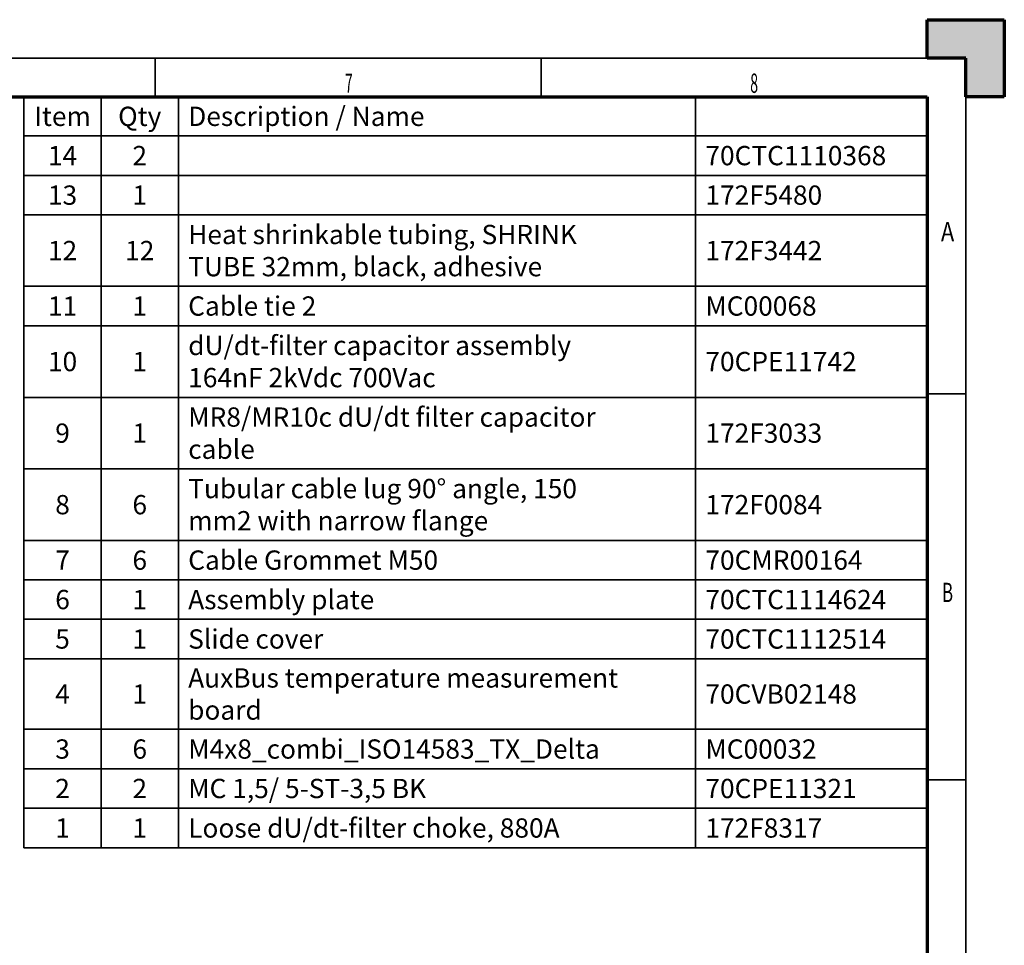
# Model space of a CAD drawing. Units: millimetres. Extents: x 0 to 420, y 0 to 302.
# Drawn here: x 292 to 420, y 177 to 297 of the extents above; entities that cross this region are included whole.
import ezdxf

# ---------------------------------------------------------------- set-up
doc = ezdxf.new("R2010")
doc.units = ezdxf.units.MM
doc.layers.add('1', color=7, linetype='Continuous', true_color=0xffffff)
doc.layers.add('256', color=7, linetype='Continuous', true_color=0xffffff)
doc.styles.add('latin_extended', font='simplex.shx')
doc.styles.add('Tahoma', font='Tahoma')

# ---------------------------------------------------------------- blocks, each defined once
blk = doc.blocks.new('TabularNote3')
at = {"layer": '1', "color": 19, "linetype": 'Continuous', "lineweight": 35}
for p, q in [((-117, 0), (-107, 0)), ((-117, 0), (-117, -5.052048)), ((-107, 0), (-107, -5.052048)), ((-107, 0), (-97, 0)), ((-97, 0), (-97, -5.052048)), ((-97, 0), (-30, 0)), ((-30, 0), (-30, -5.052048)), ((-30, 0), (0, 0)), ((0, 0), (0, -5.052048)), ((-117, -5.052048), (-107, -5.052048)), ((-117, -5.052048), (-117, -10.18133)), ((-107, -5.052048), (-97, -5.052048)), ((-107, -5.052048), (-107, -10.18133)), ((-97, -5.052048), (-30, -5.052048)), ((-97, -5.052048), (-97, -10.18133)), ((-30, -5.052048), (0, -5.052048)), ((-30, -5.052048), (-30, -10.18133)), ((0, -5.052048), (0, -10.18133)), ((-117, -10.18133), (-107, -10.18133)), ((-117, -10.18133), (-117, -15.293821)), ((-107, -10.18133), (-97, -10.18133)), ((-107, -10.18133), (-107, -15.293821)), ((-97, -10.18133), (-30, -10.18133)), ((-97, -10.18133), (-97, -15.293821)), ((-30, -10.18133), (0, -10.18133)), ((-30, -10.18133), (-30, -15.293821)), ((0, -10.18133), (0, -15.293821)), ((-117, -15.293821), (-107, -15.293821)), ((-117, -15.293821), (-117, -24.555071)), ((-107, -15.293821), (-97, -15.293821)), ((-107, -15.293821), (-107, -24.555071)), ((-97, -15.293821), (-30, -15.293821)), ((-97, -15.293821), (-97, -24.555071)), ((-30, -15.293821), (0, -15.293821)), ((-30, -15.293821), (-30, -24.555071)), ((0, -15.293821), (0, -24.555071)), ((-117, -24.555071), (-107, -24.555071)), ((-117, -24.555071), (-117, -29.667562)), ((-107, -24.555071), (-97, -24.555071)), ((-107, -24.555071), (-107, -29.667562)), ((-97, -24.555071), (-30, -24.555071)), ((-97, -24.555071), (-97, -29.667562)), ((-30, -24.555071), (0, -24.555071)), ((-30, -24.555071), (-30, -29.667562)), ((0, -24.555071), (0, -29.667562)), ((-117, -29.667562), (-107, -29.667562)), ((-117, -29.667562), (-117, -38.945601)), ((-107, -29.667562), (-97, -29.667562)), ((-107, -29.667562), (-107, -38.945601)), ((-97, -29.667562), (-30, -29.667562)), ((-97, -29.667562), (-97, -38.945601)), ((-30, -29.667562), (0, -29.667562)), ((-30, -29.667562), (-30, -38.945601)), ((0, -29.667562), (0, -38.945601)), ((-117, -38.945601), (-107, -38.945601)), ((-117, -38.945601), (-117, -48.22364)), ((-107, -38.945601), (-97, -38.945601)), ((-107, -38.945601), (-107, -48.22364)), ((-97, -38.945601), (-30, -38.945601)), ((-97, -38.945601), (-97, -48.22364)), ((-30, -38.945601), (0, -38.945601)), ((-30, -38.945601), (-30, -48.22364)), ((0, -38.945601), (0, -48.22364)), ((-117, -48.22364), (-107, -48.22364)), ((-117, -48.22364), (-117, -57.48489)), ((-107, -48.22364), (-97, -48.22364)), ((-107, -48.22364), (-107, -57.48489)), ((-97, -48.22364), (-30, -48.22364)), ((-97, -48.22364), (-97, -57.48489)), ((-30, -48.22364), (0, -48.22364)), ((-30, -48.22364), (-30, -57.48489)), ((0, -48.22364), (0, -57.48489)), ((-117, -57.48489), (-107, -57.48489)), ((-117, -57.48489), (-117, -62.597382)), ((-107, -57.48489), (-97, -57.48489)), ((-107, -57.48489), (-107, -62.597382)), ((-97, -57.48489), (-30, -57.48489)), ((-97, -57.48489), (-97, -62.597382)), ((-30, -57.48489), (0, -57.48489)), ((-30, -57.48489), (-30, -62.597382)), ((0, -57.48489), (0, -62.597382)), ((-117, -62.597382), (-107, -62.597382)), ((-117, -62.597382), (-117, -67.709873)), ((-107, -62.597382), (-97, -62.597382)), ((-107, -62.597382), (-107, -67.709873)), ((-97, -62.597382), (-30, -62.597382)), ((-97, -62.597382), (-97, -67.709873)), ((-30, -62.597382), (0, -62.597382)), ((-30, -62.597382), (-30, -67.709873)), ((0, -62.597382), (0, -67.709873)), ((-117, -67.709873), (-107, -67.709873)), ((-117, -67.709873), (-117, -72.822365)), ((-107, -67.709873), (-97, -67.709873)), ((-107, -67.709873), (-107, -72.822365)), ((-97, -67.709873), (-30, -67.709873)), ((-97, -67.709873), (-97, -72.822365)), ((-30, -67.709873), (0, -67.709873)), ((-30, -67.709873), (-30, -72.822365)), ((0, -67.709873), (0, -72.822365)), ((-117, -72.822365), (-107, -72.822365)), ((-117, -72.822365), (-117, -81.971123)), ((-107, -72.822365), (-97, -72.822365)), ((-107, -72.822365), (-107, -81.971123)), ((-97, -72.822365), (-30, -72.822365)), ((-97, -72.822365), (-97, -81.971123)), ((-30, -72.822365), (0, -72.822365)), ((-30, -72.822365), (-30, -81.971123)), ((0, -72.822365), (0, -81.971123)), ((-117, -81.971123), (-107, -81.971123)), ((-117, -81.971123), (-117, -87.083614)), ((-107, -81.971123), (-97, -81.971123)), ((-107, -81.971123), (-107, -87.083614)), ((-97, -81.971123), (-30, -81.971123)), ((-97, -81.971123), (-97, -87.083614)), ((-30, -81.971123), (0, -81.971123)), ((-30, -81.971123), (-30, -87.083614)), ((0, -81.971123), (0, -87.083614)), ((-117, -87.083614), (-107, -87.083614)), ((-117, -87.083614), (-117, -92.196106)), ((-107, -87.083614), (-97, -87.083614)), ((-107, -87.083614), (-107, -92.196106)), ((-97, -87.083614), (-30, -87.083614)), ((-97, -87.083614), (-97, -92.196106)), ((-30, -87.083614), (0, -87.083614)), ((-30, -87.083614), (-30, -92.196106)), ((0, -87.083614), (0, -92.196106)), ((-117, -92.196106), (-107, -92.196106)), ((-117, -92.196106), (-117, -97.325387)), ((-107, -92.196106), (-97, -92.196106)), ((-107, -92.196106), (-107, -97.325387)), ((-97, -92.196106), (-30, -92.196106)), ((-97, -92.196106), (-97, -97.325387)), ((-30, -92.196106), (0, -92.196106)), ((-30, -92.196106), (-30, -97.325387)), ((0, -92.196106), (0, -97.325387)), ((-117, -97.325387), (-107, -97.325387)), ((-107, -97.325387), (-97, -97.325387)), ((-97, -97.325387), (-30, -97.325387)), ((-30, -97.325387), (0, -97.325387))]:
    blk.add_line(p, q, dxfattribs=at)
at = {"layer": '1', "color": 19, "linetype": 'Continuous', "lineweight": 13, "char_height": 2.5, "line_spacing_factor": 0.999701, "style": 'Tahoma'}
for s, insert, attachment_point in [('\\fTahoma|b0|i0;\\W1.0000;Qty', (-102, -2.526024), 5), ('\\fTahoma|b0|i0;\\W1.0000;Description / Name', (-95.725, -2.526024), 4), ('\\fTahoma|b0|i0;\\W1.0000;Item', (-112, -2.526024), 5), ('\\fTahoma|b0|i0;\\W1.0000;14', (-112, -7.616689), 5), ('\\fTahoma|b0|i0;\\W1.0000;2', (-102, -7.616689), 5), ('\\fTahoma|b0|i0;\\W1.0000;70CTC1110368', (-28.725, -7.616689), 4), ('\\fTahoma|b0|i0;\\W1.0000;13', (-112, -12.737576), 5), ('\\fTahoma|b0|i0;\\W1.0000;172F5480', (-28.725, -12.737576), 4), ('\\fTahoma|b0|i0;\\W1.0000;1', (-102, -12.737576), 5), ('\\fTahoma|b0|i0;\\W1.0000;Heat shrinkable tubing, SHRINK\\PTUBE 32mm, black, adhesive', (-95.725, -19.924446), 4), ('\\fTahoma|b0|i0;\\W1.0000;12', (-112, -19.924446), 5), ('\\fTahoma|b0|i0;\\W1.0000;12', (-102, -19.924446), 5), ('\\fTahoma|b0|i0;\\W1.0000;172F3442', (-28.725, -19.924446), 4), ('\\fTahoma|b0|i0;\\W1.0000;11', (-112, -27.111317), 5), ('\\fTahoma|b0|i0;\\W1.0000;1', (-102, -27.111317), 5), ('\\fTahoma|b0|i0;\\W1.0000;Cable tie 2', (-95.725, -27.111317), 4), ('\\fTahoma|b0|i0;\\W1.0000;MC00068', (-28.725, -27.111317), 4), ('\\fTahoma|b0|i0;\\W1.0000;dU/dt-filter capacitor assembly\\P164nF 2kVdc 700Vac', (-95.725, -34.306583), 4), ('\\fTahoma|b0|i0;\\W1.0000;10', (-112, -34.306583), 5), ('\\fTahoma|b0|i0;\\W1.0000;1', (-102, -34.306583), 5), ('\\fTahoma|b0|i0;\\W1.0000;70CPE11742', (-28.725, -34.306583), 4), ('\\fTahoma|b0|i0;\\W1.0000;MR8/MR10c dU/dt filter capacitor\\Pcable', (-95.725, -43.584621), 4), ('\\fTahoma|b0|i0;\\W1.0000;9', (-112, -43.584621), 5), ('\\fTahoma|b0|i0;\\W1.0000;1', (-102, -43.584621), 5), ('\\fTahoma|b0|i0;\\W1.0000;172F3033', (-28.725, -43.584621), 4), ('\\fTahoma|b0|i0;\\W1.0000;Tubular cable lug 90° angle, 150\\Pmm2 with narrow flange', (-95.725, -52.854263), 4), ('\\fTahoma|b0|i0;\\W1.0000;8', (-112, -52.854263), 5), ('\\fTahoma|b0|i0;\\W1.0000;6', (-102, -52.854263), 5), ('\\fTahoma|b0|i0;\\W1.0000;172F0084', (-28.725, -52.854263), 4), ('\\fTahoma|b0|i0;\\W1.0000;Cable Grommet M50', (-95.725, -60.041138), 4), ('\\fTahoma|b0|i0;\\W1.0000;7', (-112, -60.041138), 5), ('\\fTahoma|b0|i0;\\W1.0000;6', (-102, -60.041138), 5), ('\\fTahoma|b0|i0;\\W1.0000;70CMR00164', (-28.725, -60.041138), 4), ('\\fTahoma|b0|i0;\\W1.0000;Assembly plate', (-95.725, -65.153625), 4), ('\\fTahoma|b0|i0;\\W1.0000;6', (-112, -65.153625), 5), ('\\fTahoma|b0|i0;\\W1.0000;1', (-102, -65.153625), 5), ('\\fTahoma|b0|i0;\\W1.0000;70CTC1114624', (-28.725, -65.153625), 4), ('\\fTahoma|b0|i0;\\W1.0000;Slide cover', (-95.725, -70.266113), 4), ('\\fTahoma|b0|i0;\\W1.0000;5', (-112, -70.266113), 5), ('\\fTahoma|b0|i0;\\W1.0000;1', (-102, -70.266113), 5), ('\\fTahoma|b0|i0;\\W1.0000;70CTC1112514', (-28.725, -70.266113), 4), ('\\fTahoma|b0|i0;\\W1.0000;AuxBus temperature measurement\\Pboard', (-95.725, -77.396736), 4), ('\\fTahoma|b0|i0;\\W1.0000;4', (-112, -77.396736), 5), ('\\fTahoma|b0|i0;\\W1.0000;1', (-102, -77.396736), 5), ('\\fTahoma|b0|i0;\\W1.0000;70CVB02148', (-28.725, -77.396736), 4), ('\\fTahoma|b0|i0;\\W1.0000;3', (-112, -84.527359), 5), ('\\fTahoma|b0|i0;\\W1.0000;6', (-102, -84.527359), 5), ('\\fTahoma|b0|i0;\\W1.0000;M4x8_combi_ISO14583_TX_Delta', (-95.725, -84.527359), 4), ('\\fTahoma|b0|i0;\\W1.0000;MC00032', (-28.725, -84.527359), 4), ('\\fTahoma|b0|i0;\\W1.0000;2', (-112, -89.639847), 5), ('\\fTahoma|b0|i0;\\W1.0000;2', (-102, -89.639847), 5), ('\\fTahoma|b0|i0;\\W1.0000;MC 1,5/ 5-ST-3,5 BK', (-95.725, -89.639847), 4), ('\\fTahoma|b0|i0;\\W1.0000;70CPE11321', (-28.725, -89.639847), 4), ('\\fTahoma|b0|i0;\\W1.0000;1', (-112, -94.760735), 5), ('\\fTahoma|b0|i0;\\W1.0000;1', (-102, -94.760735), 5), ('\\fTahoma|b0|i0;\\W1.0000;Loose dU/dt-filter choke, 880A', (-95.725, -94.760735), 4), ('\\fTahoma|b0|i0;\\W1.0000;172F8317', (-28.725, -94.760735), 4)]:
    blk.add_mtext(s, dxfattribs=dict(at, insert=insert, attachment_point=attachment_point))

msp = doc.modelspace()

# ---------------------------------------------------------------- hatches: boundary and pattern name
at = {"layer": '256', "linetype": 'Continuous', "lineweight": 13}
msp.add_hatch(color=18, dxfattribs=at).paths.add_polyline_path([(420, 297), (420, 287), (415, 287), (415, 292), (410, 292), (410, 297)], flags=0)

# ---------------------------------------------------------------- linework, layer by layer
at = {"layer": '256', "color": 18, "linetype": 'Continuous', "lineweight": 70}
for p, q in [((410, 292), (410, 297)), ((410, 297), (420, 297)), ((420, 297), (420, 287)), ((415, 292), (410, 292)), ((415, 287), (415, 292)), ((15, 287), (410, 287)), ((410, 287), (410, 10)), ((420, 287), (415, 287))]:
    msp.add_line(p, q, dxfattribs=at)
at = {"layer": '256', "color": 18, "linetype": 'Continuous', "lineweight": 35}
for p, q in [((10, 292), (415, 292)), ((310, 292), (310, 287)), ((360, 292), (360, 287)), ((415, 292), (415, 5)), ((410, 248.5), (415, 248.5)), ((410, 198.5), (415, 198.5))]:
    msp.add_line(p, q, dxfattribs=at)

# ---------------------------------------------------------------- block references
at = {"layer": '1', "color": 19, "linetype": 'Continuous', "lineweight": 18}
msp.add_blockref('TabularNote3', (410, 287), dxfattribs=at)

# ---------------------------------------------------------------- texts
at = {"layer": '256', "color": 18, "linetype": 'Continuous', "lineweight": 13, "char_height": 2.5, "attachment_point": 7, "line_spacing_factor": 0.963855, "style": 'latin_extended'}
for s, insert in [('\\W0.5404;7', (334.58, 287.52)), ('\\W0.5404;8', (387.08, 287.52)), ('\\W0.8300;A', (411.79, 268.27)), ('\\W0.6380;B', (411.935, 221.52))]:
    msp.add_mtext(s, dxfattribs=dict(at, insert=insert))

doc.saveas('drawing.dxf')
